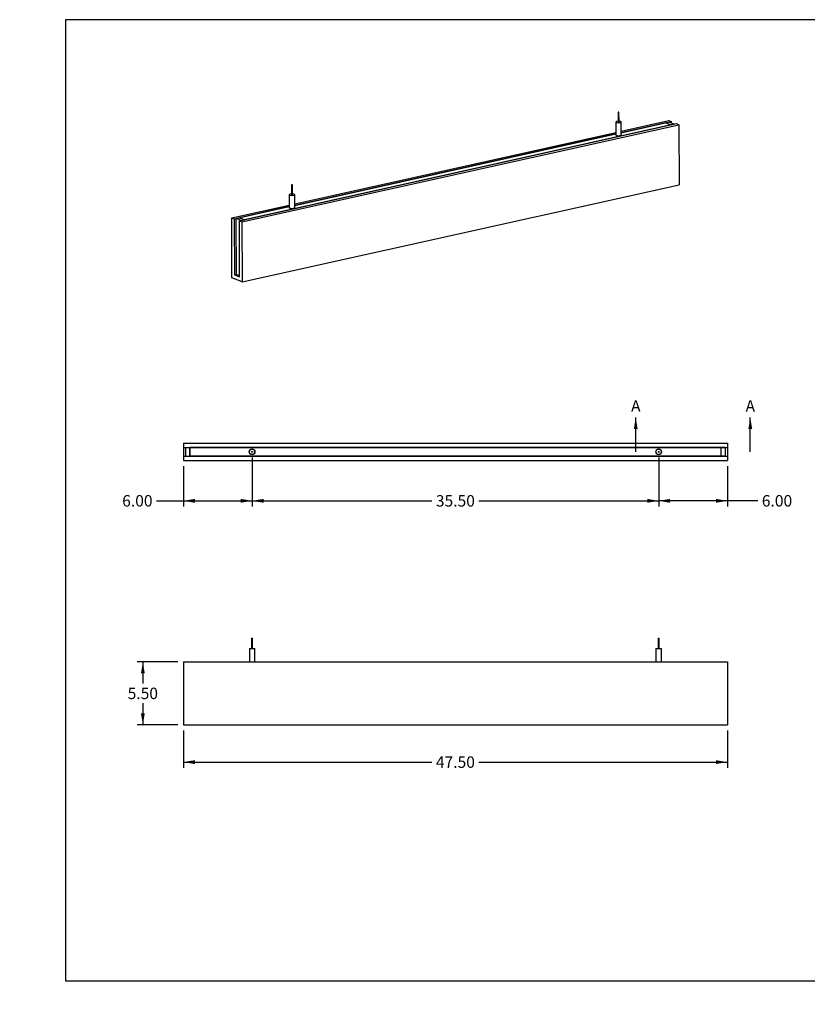
# Model space of a CAD drawing. Units: inches. Extents: x 0 to 33, y 0 to 21.6.
# Drawn here: x 0 to 17.2, y 0 to 21.5 of the extents above; entities that cross this region are included whole.
import ezdxf
from ezdxf import colors
from ezdxf.entities.mleader import LeaderData, LeaderLine
from ezdxf.enums import TextEntityAlignment as Align
from ezdxf.lldxf.tags import DXFTag
from ezdxf.math import Vec2, Vec3

# ---------------------------------------------------------------- set-up
doc = ezdxf.new("R2010")
doc.units = ezdxf.units.IN
doc.header["$MEASUREMENT"] = 0
for name, color, linetype in [('ACOUSTIC_MATERIA', 7, 'Continuous'), ('Default', 7, 'Continuous'), ('EDGE', 7, 'Continuous'), ('STUD', 7, 'Continuous'), ('STUD_INSERT', 7, 'Continuous')]:
    doc.layers.add(name, color=color, linetype=linetype)
doc.styles.add('SEACAD_Arial', font='arial.ttf')
tags = doc.linetypes.add('CENTER2', pattern=[1.125, 0.75, -0.125, 0.125, -0.125]).pattern_tags.tags
tags[10:11] = [DXFTag(74, 4), DXFTag(75, 0), DXFTag(340, '0'), DXFTag(46, 0.0), DXFTag(50, 0.0), DXFTag(44, 0.0), DXFTag(45, 0.0)]
tags[8:9] = [DXFTag(74, 4), DXFTag(75, 0), DXFTag(340, '0'), DXFTag(46, 0.0), DXFTag(50, 0.0), DXFTag(44, 0.0), DXFTag(45, 0.0)]
tags[6:7] = [DXFTag(74, 4), DXFTag(75, 0), DXFTag(340, '0'), DXFTag(46, 0.0), DXFTag(50, 0.0), DXFTag(44, 0.0), DXFTag(45, 0.0)]
tags[4:5] = [DXFTag(74, 4), DXFTag(75, 0), DXFTag(340, '0'), DXFTag(46, 0.0), DXFTag(50, 0.0), DXFTag(44, 0.0), DXFTag(45, 0.0)]
doc.dimstyles.new('ANSI_(in)', dxfattribs={"dimtxt": 0.25, "dimasz": 0.25, "dimexe": 0.125, "dimexo": 0.125, "dimgap": 0.0625, "dimtad": 0, "dimtih": 1, "dimtoh": 1, "dimlfac": 2, "dimzin": 0, "dimdsep": 46, "dimtxsty": 'SEACAD_Arial', "dimblk1": '_SE_FILLED', "dimblk2": '_SE_FILLED', "dimsah": 1, "dimcen": 0.125, "dimadec": 0, "dimazin": 0, "dimtfac": 0.8, "dimtdec": 3, "dimtofl": 0, "dimtmove": 0, "dimatfit": 3, "dimfxl": 1, "dimtolj": 1, "dimtzin": 0, "dimarcsym": 0})

# ---------------------------------------------------------------- blocks, each defined once
blk = doc.blocks.new('SE')
at = {"layer": 'ACOUSTIC_MATERIA', "color": 7, "linetype": 'Continuous'}
for p, q in [((4.795, 17.116), (14.334, 19.24)), ((4.851, 17.094), (14.39, 19.218)), ((13.132, 19.076), (14.166, 19.306)), ((13.132, 19.041), (14.222, 19.284)), ((14.182, 19.275), (14.107, 19.258)), ((14.107, 19.258), (14.218, 19.214)), ((14.166, 19.306), (14.222, 19.284)), ((14.182, 19.275), (14.294, 19.231)), ((14.294, 19.231), (14.218, 19.214)), ((14.222, 19.284), (14.222, 19.259)), ((14.334, 19.24), (14.39, 19.218)), ((14.39, 19.218), (14.395, 17.904)), ((6.003, 17.489), (13.013, 19.049)), ((6.003, 17.454), (13.013, 19.015)), ((4.856, 15.781), (14.395, 17.904)), ((4.627, 17.182), (5.884, 17.462)), ((4.683, 17.16), (5.884, 17.428)), ((4.633, 15.869), (4.627, 17.182)), ((4.627, 17.182), (4.683, 17.16)), ((4.683, 17.16), (4.689, 15.936)), ((4.723, 17.169), (4.799, 17.186)), ((4.729, 15.945), (4.723, 17.169)), ((4.835, 17.125), (4.723, 17.169)), ((4.8, 15.892), (4.795, 17.116)), ((4.795, 17.116), (4.851, 17.094)), ((4.91, 17.142), (4.799, 17.186)), ((4.835, 17.125), (4.91, 17.142)), ((4.851, 17.094), (4.856, 15.781)), ((4.689, 15.936), (4.729, 15.945)), ((4.689, 15.936), (4.8, 15.892)), ((4.8, 15.917), (4.729, 15.945)), ((4.856, 15.781), (4.633, 15.869))]:
    blk.add_line(p, q, dxfattribs=at)
at = {"layer": 'EDGE', "color": 7, "linetype": 'Continuous'}
for p, q in [((14.218, 19.214), (4.91, 17.142)), ((14.107, 19.258), (13.132, 19.041)), ((14.107, 19.258), (14.218, 19.214)), ((13.013, 19.015), (6.003, 17.454)), ((5.884, 17.428), (4.799, 17.186)), ((4.799, 17.186), (4.91, 17.142))]:
    blk.add_line(p, q, dxfattribs=at)
for centre, major_axis, start_param, end_param in [((13.073, 18.994), (-0.0625, -0.0003), 0, 3.459153), ((13.073, 18.994), (-0.0625, -0.0003), 5.965625, 6.283185), ((5.944, 17.407), (0.0625, 0.0003), 2.824032, 6.283185), ((5.944, 17.407), (0.0625, 0.0003), 0, 0.31756)]:
    blk.add_ellipse(centre, major_axis=major_axis, ratio=0.294847, start_param=start_param, end_param=end_param, dxfattribs=at)
at = {"layer": 'STUD', "color": 7, "linetype": 'Continuous'}
for p, q in [((13.061, 19.49), (13.062, 19.275)), ((13.082, 19.276), (13.081, 19.491)), ((13.012, 19.275), (13.014, 18.993)), ((13.132, 18.994), (13.131, 19.276)), ((5.932, 17.903), (5.933, 17.688)), ((5.953, 17.689), (5.952, 17.904)), ((5.883, 17.688), (5.885, 17.406)), ((6.003, 17.407), (6.002, 17.689))]:
    blk.add_line(p, q, dxfattribs=at)
for centre in [(13.071, 19.491), (5.942, 17.904)]:
    blk.add_ellipse(centre, major_axis=(-0.01, -0.00004), ratio=0.294847, dxfattribs=at)
for centre, major_axis, start_param, end_param in [((13.072, 19.276), (-0.0594, -0.0003), 0, 4.543161), ((13.072, 19.276), (-0.0594, -0.0003), 4.881617, 6.283185), ((13.072, 19.276), (-0.01, -0.00004), 0, 3.141593), ((13.073, 18.994), (-0.0594, -0.0003), 0, 3.141593), ((5.943, 17.689), (-0.0594, -0.0003), 0, 4.543161), ((5.943, 17.689), (-0.0594, -0.0003), 4.881617, 6.283185), ((5.943, 17.689), (-0.01, -0.00004), 0, 3.141593), ((5.944, 17.407), (-0.0594, -0.0003), 0, 3.141593)]:
    blk.add_ellipse(centre, major_axis=major_axis, ratio=0.294847, start_param=start_param, end_param=end_param, dxfattribs=at)
at = {"layer": 'STUD_INSERT', "color": 7, "linetype": 'Continuous'}
for centre, start_param, end_param in [((13.073, 18.994), 0, 3.459153), ((13.073, 18.994), 5.965625, 6.283185), ((5.944, 17.407), 0, 3.459153), ((5.944, 17.407), 5.965625, 6.283185)]:
    blk.add_ellipse(centre, major_axis=(-0.0625, -0.0003), ratio=0.294847, start_param=start_param, end_param=end_param, dxfattribs=at)
blk = doc.blocks.new('SE1')
at = {"layer": 'ACOUSTIC_MATERIA', "color": 7, "linetype": 'Continuous'}
for p, q in [((3.573, 12.259), (3.573, 12.165)), ((3.573, 12.259), (15.448, 12.259)), ((3.573, 12.165), (3.573, 11.977)), ((3.573, 12.165), (15.448, 12.165)), ((3.623, 12.165), (3.716, 12.165)), ((3.623, 11.977), (3.623, 12.165)), ((3.716, 11.977), (3.716, 12.165)), ((15.398, 12.165), (15.304, 12.165)), ((15.304, 12.165), (15.304, 11.977)), ((15.398, 12.165), (15.398, 11.977)), ((15.448, 12.259), (15.448, 12.165)), ((15.448, 12.165), (15.448, 11.977)), ((3.573, 11.977), (3.573, 11.884)), ((3.573, 11.977), (15.448, 11.977)), ((3.573, 11.884), (15.448, 11.884)), ((3.623, 11.977), (3.716, 11.977)), ((15.398, 11.977), (15.304, 11.977)), ((15.448, 11.977), (15.448, 11.884))]:
    blk.add_line(p, q, dxfattribs=at)
at = {"layer": 'EDGE', "color": 7, "linetype": 'Continuous'}
for p, q in [((15.304, 12.165), (3.716, 12.165)), ((3.716, 12.165), (3.716, 11.977)), ((15.304, 12.165), (15.304, 11.977)), ((15.304, 11.977), (3.716, 11.977))]:
    blk.add_line(p, q, dxfattribs=at)
for centre in [(5.073, 12.071), (13.948, 12.071)]:
    blk.add_circle(centre, 0.0625, dxfattribs=at)
at = {"layer": 'STUD', "color": 7, "linetype": 'Continuous'}
for centre, radius in [((5.073, 12.071), 0.0594), ((5.073, 12.071), 0.01), ((13.948, 12.071), 0.0594), ((13.948, 12.071), 0.01)]:
    blk.add_circle(centre, radius, dxfattribs=at)
at = {"layer": 'STUD_INSERT', "color": 7, "linetype": 'Continuous'}
for centre in [(5.073, 12.071), (13.948, 12.071)]:
    blk.add_circle(centre, 0.0625, dxfattribs=at)
blk = doc.blocks.new('SE2')
at = {"layer": 'ACOUSTIC_MATERIA', "color": 7, "linetype": 'Continuous'}
for p, q in [((3.573, 7.481), (3.573, 6.106)), ((3.573, 7.481), (15.448, 7.481)), ((15.448, 7.481), (15.448, 6.106)), ((3.573, 6.106), (15.448, 6.106))]:
    blk.add_line(p, q, dxfattribs=at)
at = {"layer": 'STUD', "color": 7, "linetype": 'Continuous'}
for p, q in [((5.063, 8.001), (5.083, 8.001)), ((5.063, 8.001), (5.063, 7.776)), ((5.083, 7.776), (5.083, 8.001)), ((13.938, 8.001), (13.958, 8.001)), ((13.938, 8.001), (13.938, 7.776)), ((13.958, 7.776), (13.958, 8.001)), ((5.013, 7.776), (5.132, 7.776)), ((5.013, 7.776), (5.013, 7.481)), ((5.132, 7.481), (5.132, 7.776)), ((13.888, 7.776), (14.007, 7.776)), ((13.888, 7.776), (13.888, 7.481)), ((14.007, 7.481), (14.007, 7.776))]:
    blk.add_line(p, q, dxfattribs=at)
blk = doc.blocks.new('SE4')
at = {"color": 7, "linetype": 'Continuous', "style": 'SEACAD_Arial'}
blk.add_text('A', height=0.25, dxfattribs=at).set_placement((13.345, 13.196), align=Align.TOP_LEFT)
blk = doc.blocks.new('SE5')
at = {"color": 7, "linetype": 'Continuous', "style": 'SEACAD_Arial'}
blk.add_text('A', height=0.25, dxfattribs=at).set_placement((15.845, 13.196), align=Align.TOP_LEFT)
blk = doc.blocks.new('SEANNOT_GROUP1')
at = {"linetype": 'Continuous'}
blk.add_hatch(color=7, dxfattribs=at).paths.add_polyline_path([(13.489, 12.571), (13.448, 12.821), (13.406, 12.571)])
at = {"color": 7, "linetype": 'Continuous'}
blk.add_lwpolyline([(13.448, 12.071), (13.448, 12.821)], dxfattribs=at)
blk = doc.blocks.new('SEANNOT_GROUP2')
at = {"linetype": 'Continuous'}
blk.add_hatch(color=7, dxfattribs=at).paths.add_polyline_path([(15.989, 12.571), (15.948, 12.821), (15.906, 12.571)])
at = {"color": 7, "linetype": 'Continuous'}
blk.add_lwpolyline([(15.948, 12.071), (15.948, 12.821)], dxfattribs=at)
blk = doc.blocks.new('SE3')
at = {"layer": 'Default', "color": 7, "linetype": 'CENTER2', "const_width": 0.0006}
blk.add_lwpolyline([(13.448, 12.071), (15.948, 12.071)], dxfattribs=at)
at = {"layer": 'Default'}
for name in ['SE4', 'SE5', 'SEANNOT_GROUP1', 'SEANNOT_GROUP2']:
    blk.add_blockref(name, (0, 0), dxfattribs=at)
blk = doc.blocks.new('DMBLK271')
at = {"layer": 'Default', "linetype": 'Continuous'}
for points in [[(3.823, 5.25), (3.823, 5.333), (3.573, 5.291)], [(15.198, 5.25), (15.448, 5.291), (15.198, 5.333)]]:
    blk.add_hatch(color=7, dxfattribs=at).paths.add_polyline_path(points)
at = {"layer": 'Default', "color": 7, "linetype": 'Continuous'}
for p, q in [((3.573, 5.981), (3.573, 5.166)), ((15.448, 5.981), (15.448, 5.166)), ((3.573, 5.291), (8.997, 5.291)), ((10.024, 5.291), (15.448, 5.291))]:
    blk.add_line(p, q, dxfattribs=at)
at = {"layer": 'Default', "color": 7, "linetype": 'Continuous', "style": 'SEACAD_Arial'}
blk.add_text('47.50', height=0.25, dxfattribs=at).set_placement((9.084, 5.416), align=Align.TOP_LEFT)
blk = doc.blocks.new('_SE_FILLED')
at = {"color": 0}
blk.add_line((0, 0), (-1, 0), dxfattribs=at)
blk.add_solid([(0, 0), (-1, -0.1665), (-1, 0.1665), (0, 0)], dxfattribs=at)
blk = doc.blocks.new('DMBLK272')
at = {"layer": 'Default', "linetype": 'Continuous'}
for points in [[(2.646, 7.231), (2.73, 7.231), (2.688, 7.481)], [(2.646, 6.356), (2.688, 6.106), (2.73, 6.356)]]:
    blk.add_hatch(color=7, dxfattribs=at).paths.add_polyline_path(points)
at = {"layer": 'Default', "color": 7, "linetype": 'Continuous'}
for p, q in [((3.448, 7.481), (2.563, 7.481)), ((2.688, 7.481), (2.688, 7.006)), ((2.688, 6.581), (2.688, 6.106)), ((3.448, 6.106), (2.563, 6.106))]:
    blk.add_line(p, q, dxfattribs=at)
at = {"layer": 'Default', "color": 7, "linetype": 'Continuous', "style": 'SEACAD_Arial'}
blk.add_text('5.50', height=0.25, dxfattribs=at).set_placement((2.356, 6.918), align=Align.TOP_LEFT)
blk = doc.blocks.new('DMBLK273')
at = {"layer": 'Default', "linetype": 'Continuous'}
for points in [[(3.823, 10.958), (3.823, 11.042), (3.573, 11)], [(4.823, 10.958), (5.073, 11), (4.823, 11.042)]]:
    blk.add_hatch(color=7, dxfattribs=at).paths.add_polyline_path(points)
at = {"layer": 'Default', "color": 7, "linetype": 'Continuous'}
for p, q in [((5.073, 11.946), (5.073, 10.875)), ((3.573, 11.759), (3.573, 10.875)), ((2.989, 11), (5.073, 11))]:
    blk.add_line(p, q, dxfattribs=at)
at = {"layer": 'Default', "color": 7, "linetype": 'Continuous', "style": 'SEACAD_Arial'}
blk.add_text('6.00', height=0.25, dxfattribs=at).set_placement((2.237, 11.125), align=Align.TOP_LEFT)
blk = doc.blocks.new('DMBLK274')
at = {"layer": 'Default', "linetype": 'Continuous'}
for points in [[(14.198, 10.958), (14.198, 11.042), (13.948, 11)], [(15.198, 10.958), (15.448, 11), (15.198, 11.042)]]:
    blk.add_hatch(color=7, dxfattribs=at).paths.add_polyline_path(points)
at = {"layer": 'Default', "color": 7, "linetype": 'Continuous'}
for p, q in [((13.948, 11.946), (13.948, 10.875)), ((15.448, 11.759), (15.448, 10.875)), ((16.111, 11), (13.948, 11))]:
    blk.add_line(p, q, dxfattribs=at)
at = {"layer": 'Default', "color": 7, "linetype": 'Continuous', "style": 'SEACAD_Arial'}
blk.add_text('6.00', height=0.25, dxfattribs=at).set_placement((16.199, 11.125), align=Align.TOP_LEFT)
blk = doc.blocks.new('DMBLK275')
at = {"layer": 'Default', "linetype": 'Continuous'}
for points in [[(5.323, 10.958), (5.323, 11.042), (5.073, 11)], [(13.698, 10.958), (13.948, 11), (13.698, 11.042)]]:
    blk.add_hatch(color=7, dxfattribs=at).paths.add_polyline_path(points)
at = {"layer": 'Default', "color": 7, "linetype": 'Continuous'}
for p, q in [((5.073, 11.946), (5.073, 10.875)), ((13.948, 11.946), (13.948, 10.875)), ((5.073, 11), (8.997, 11)), ((10.024, 11), (13.948, 11))]:
    blk.add_line(p, q, dxfattribs=at)
at = {"layer": 'Default', "color": 7, "linetype": 'Continuous', "style": 'SEACAD_Arial'}
blk.add_text('35.50', height=0.25, dxfattribs=at).set_placement((9.084, 11.125), align=Align.TOP_LEFT)
blk = doc.blocks.new('_Dot')
at = {"color": 0, "linetype": 'ByBlock', "lineweight": -2}
blk.add_line((-0.5, 0), (-1, 0), dxfattribs=at)
at = {"color": 0, "linetype": 'ByBlock', "const_width": 0.5}
blk.add_lwpolyline([(-0.25, 0, 1), (0.25, 0, 1)], format="xyb", close=True, dxfattribs=at)

msp = doc.modelspace()

# ---------------------------------------------------------------- linework, layer by layer
at = {"layer": 'Default', "color": 7, "linetype": 'Continuous'}
for p, q in [((33, 21.5115), (1, 21.5115)), ((1, 21.5115), (1, 0.5115)), ((1, 0.5115), (33, 0.5115))]:
    msp.add_line(p, q, dxfattribs=at)

# ---------------------------------------------------------------- block references
at = {"layer": 'Default'}
for name in ['SE', 'SE3', 'SE1', 'SE2']:
    msp.add_blockref(name, (0, 0), dxfattribs=at)

# ---------------------------------------------------------------- dimensions: what is measured, and where the dimension line sits
at = {"layer": 'Default', "color": 7, "linetype": 'Continuous'}
for base, p1, p2, picture, middle in [((5.0727, 11), (3.5727, 11.8836), (5.0727, 12.0711), 'DMBLK273', (2.9888, 11)), ((13.9477, 11), (15.4477, 11.8836), (13.9477, 12.0711), 'DMBLK274', (16.1115, 11))]:
    dim = msp.add_linear_dim(base=base, p1=p1, p2=p2, text='\\A1;<>', dimstyle='ANSI_(in)', override={"dimlfac": 4}, dxfattribs=at)
    dim.commit()
    dim.dimension.update_dxf_attribs({"geometry": picture, "text_midpoint": middle, "dimtype": 160})
for base, p1, p2, angle, picture, middle in [((5.0727, 11), (5.0727, 12.0711), (13.9477, 12.0711), 0, 'DMBLK275', (9.5102, 11)), ((2.688, 7.4807), (3.5727, 7.4807), (3.5727, 6.1057), 270, 'DMBLK272', (2.688, 6.7932)), ((3.5727, 5.2914), (3.5727, 6.1057), (15.4477, 6.1057), 0, 'DMBLK271', (9.5102, 5.2914))]:
    dim = msp.add_linear_dim(base=base, p1=p1, p2=p2, angle=angle, text='\\A1;<>', dimstyle='ANSI_(in)', override={"dimlfac": 4}, dxfattribs=at)
    dim.commit()
    dim.dimension.update_dxf_attribs({"geometry": picture, "text_midpoint": middle, "dimtype": 161})

# ---------------------------------------------------------------- leaders
ml = msp.add_multileader_mtext('Standard', dxfattribs=at)
ml.set_content('{\\pxsm0.9;\\fArial|b0||i0||c0|p34;\\W1.;03/11/20\\P}', color=256)
ml.set_leader_properties()
ml.set_arrow_properties(name='DOT')
ml.build(insert=Vec2(0, 0))
ml.multileader.update_dxf_attribs({"leader_type": 0, "dogleg_length": 0, "arrow_head_size": 0.15})
ctx = ml.context
ctx.base_point, ctx.char_height, ctx.arrow_head_size, ctx.landing_gap_size = Vec3(26.9183, 4.3397), 0.15, 0.15, 0.0525
notes = []
notes.append((ctx, [(0, (0, 0, 0), (0, 0), (1, 0), 1, [])]))
ctx.mtext.insert = Vec3(27.0083, 4.416)
ml = msp.add_multileader_mtext('Standard', dxfattribs=at)
ml.set_content('{\\pxsm0.9;\\fArial|b0||i0||c0|p34;\\W1.;03/11/20\\P}', color=256)
ml.set_leader_properties()
ml.set_arrow_properties(name='DOT')
ml.build(insert=Vec2(0, 0))
ml.multileader.update_dxf_attribs({"leader_type": 0, "dogleg_length": 0, "arrow_head_size": 0.15})
ctx = ml.context
ctx.base_point, ctx.char_height, ctx.arrow_head_size, ctx.landing_gap_size = Vec3(26.9547, 3.8969), 0.15, 0.15, 0.0525
notes.append((ctx, [(0, (0, 0, 0), (0, 0), (1, 0), 1, [])]))
ctx.mtext.insert = Vec3(27.0447, 3.9732)
ml = msp.add_multileader_mtext('Standard', dxfattribs=at)
ml.set_content('{\\pxsm0.9;\\fArial|b0||i0||c0|p34;\\W1.;Acoustic Blade\\P}', color=256)
ml.set_leader_properties()
ml.set_arrow_properties(name='DOT')
ml.build(insert=Vec2(0, 0))
ml.multileader.update_dxf_attribs({"leader_type": 0, "dogleg_length": 0, "arrow_head_size": 0.24})
ctx = ml.context
ctx.base_point, ctx.char_height, ctx.arrow_head_size, ctx.landing_gap_size = Vec3(29.1872, 3.0877), 0.24, 0.24, 0.084
ctx.text_align_type = 1
notes.append((ctx, [(0, (0, 0, 0), (0, 0), (1, 0), 1, [])]))
ctx.mtext.insert, ctx.mtext.alignment = Vec3(30.3781, 3.2096), 2
ml = msp.add_multileader_mtext('Standard', dxfattribs=at)
ml.set_content('{\\pxsm0.9;\\fArial|b0||i0||c0|p34;\\W1.;48"x6"x1.5"\\P}', color=256)
ml.set_leader_properties()
ml.set_arrow_properties(name='DOT')
ml.build(insert=Vec2(0, 0))
ml.multileader.update_dxf_attribs({"leader_type": 0, "dogleg_length": 0, "arrow_head_size": 0.2})
ctx = ml.context
ctx.base_point, ctx.char_height, ctx.arrow_head_size, ctx.landing_gap_size = Vec3(29.5234, 2.3315), 0.2, 0.2, 0.07
ctx.text_align_type = 1
notes.append((ctx, [(0, (0, 0, 0), (0, 0), (1, 0), 1, [])]))
ctx.mtext.insert, ctx.mtext.alignment = Vec3(30.3202, 2.4332), 2
ml = msp.add_multileader_mtext('Standard', dxfattribs=at)
ml.set_content('{\\pxsm0.9;\\fArial|b0||i0||c0|p34;\\W1.;ABlade-017-XX\\P}', color=256)
ml.set_leader_properties()
ml.set_arrow_properties(name='DOT')
ml.build(insert=Vec2(0, 0))
ml.multileader.update_dxf_attribs({"leader_type": 0, "dogleg_length": 0, "arrow_head_size": 0.17})
ctx = ml.context
ctx.base_point, ctx.char_height, ctx.arrow_head_size, ctx.landing_gap_size = Vec3(29.3621, 1.7627), 0.17, 0.17, 0.0595
ctx.text_align_type = 1
notes.append((ctx, [(0, (0, 0, 0), (0, 0), (1, 0), 1, [])]))
ctx.mtext.insert, ctx.mtext.alignment = Vec3(30.269, 1.8492), 2
ml = msp.add_multileader_mtext('Standard', dxfattribs=at)
ml.set_content('{\\pxsm0.9;\\fArial|b0||i0||c0|p34;\\W1.;1.0\\P}', color=256)
ml.set_leader_properties()
ml.set_arrow_properties(name='DOT')
ml.build(insert=Vec2(0, 0))
ml.multileader.update_dxf_attribs({"leader_type": 0, "dogleg_length": 0, "arrow_head_size": 0.15})
ctx = ml.context
ctx.base_point, ctx.char_height, ctx.arrow_head_size, ctx.landing_gap_size = Vec3(32.4672, 1.7305), 0.15, 0.15, 0.0525
notes.append((ctx, [(0, (0, 0, 0), (0, 0), (1, 0), 1, [])]))
ctx.mtext.insert = Vec3(32.5572, 1.8068)
ml = msp.add_multileader_mtext('Standard', dxfattribs=at)
ml.set_content('{\\pxsm0.9;\\fArial|b0||i0||c0|p34;\\W1.;SHEET 1 OF 1\\P}', color=256)
ml.set_leader_properties()
ml.set_arrow_properties(name='DOT')
ml.build(insert=Vec2(0, 0))
ml.multileader.update_dxf_attribs({"leader_type": 0, "dogleg_length": 0, "arrow_head_size": 0.14})
ctx = ml.context
ctx.base_point, ctx.char_height, ctx.arrow_head_size, ctx.landing_gap_size = Vec3(31.5043, 1.2687), 0.14, 0.14, 0.049
notes.append((ctx, [(0, (0, 0, 0), (0, 0), (1, 0), 1, [])]))
ctx.mtext.insert = Vec3(31.5943, 1.3398)
for ctx, leaders in notes:
    for number, flags, end, landing, length, lines in leaders:
        leader = LeaderData()
        leader.index, (leader.has_last_leader_line, leader.has_dogleg_vector, leader.attachment_direction) = number, flags
        leader.last_leader_point, leader.dogleg_vector, leader.dogleg_length = Vec3(end), Vec3(landing), length
        for number, points, colour, breaks in lines:
            line = LeaderLine()
            line.index, line.vertices, line.color, line.breaks = number, Vec3.list(points), colors.encode_raw_color(colour), breaks
            leader.lines.append(line)
        ctx.leaders.append(leader)

doc.saveas('drawing.dxf')
